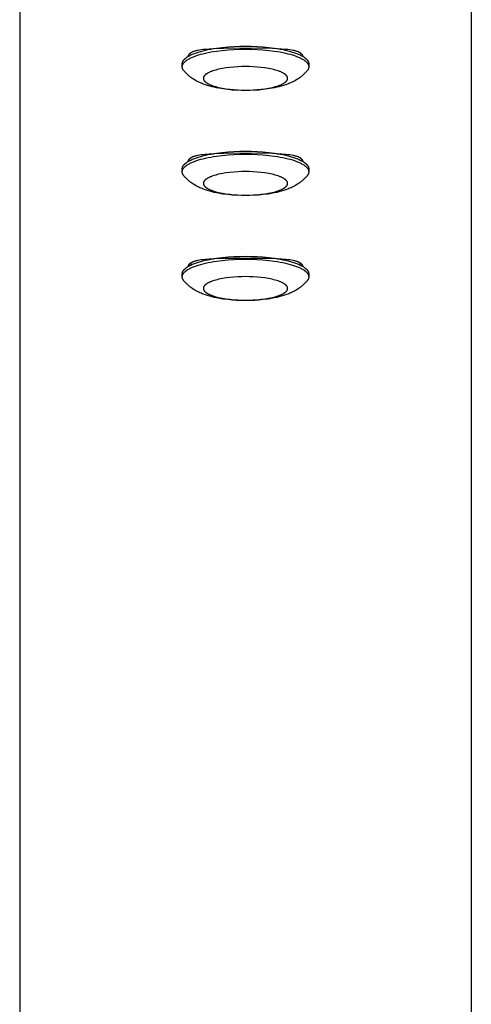
# Model space of a CAD drawing. Units: millimetres. Extents: x -1809 to 1809, y -3950 to 3950.
# Drawn here: x 1659 to 1809, y -493 to -166 of the extents above; entities that cross this region are included whole.
import ezdxf

# ---------------------------------------------------------------- set-up
doc = ezdxf.new("R2010")
doc.units = ezdxf.units.MM
doc.layers.add('ORG1002AY', color=7, linetype='Continuous', true_color=0x000000)

msp = doc.modelspace()

# ---------------------------------------------------------------- linework, layer by layer
at = {"layer": 'ORG1002AY'}
msp.add_lwpolyline([(1659, -75.2), (1659, -996.21)], dxfattribs=at)
at = {"layer": 'ORG1002AY', "color": 18, "lineweight": -3, "true_color": 0x000000}
for points in [[(1809, -75.2), (1809, -996.21)], [(1713, -180.71), (1713, -180.68), (1713, -180.64), (1713, -180.61), (1713.01, -180.58), (1713.01, -180.55), (1713.01, -180.51), (1713.02, -180.48), (1713.02, -180.45), (1713.03, -180.41), (1713.03, -180.38), (1713.04, -180.35), (1713.05, -180.32), (1713.06, -180.28), (1713.06, -180.25), (1713.07, -180.22), (1713.08, -180.18), (1713.1, -180.15), (1713.11, -180.12), (1713.12, -180.08), (1713.13, -180.05), (1713.15, -180.01), (1713.16, -179.98), (1713.19, -179.91), (1713.23, -179.85), (1713.27, -179.78), (1713.31, -179.71), (1713.35, -179.64), (1713.4, -179.57), (1713.45, -179.51), (1713.5, -179.44), (1713.56, -179.37), (1713.61, -179.3), (1713.68, -179.23), (1713.74, -179.16), (1713.81, -179.1), (1713.88, -179.03), (1713.96, -178.96), (1714.04, -178.89), (1714.12, -178.82), (1714.2, -178.76), (1714.29, -178.69), (1714.38, -178.62), (1714.47, -178.55), (1714.67, -178.42), (1714.88, -178.28), (1715.11, -178.15), (1715.35, -178.02), (1715.6, -177.89), (1715.86, -177.76), (1716.13, -177.63), (1716.42, -177.5), (1716.72, -177.38), (1717.04, -177.25), (1717.7, -177.01), (1718.4, -176.78), (1719.15, -176.56), (1719.94, -176.36), (1720.76, -176.16), (1721.62, -175.97), (1722.51, -175.8), (1723.42, -175.65), (1724.35, -175.5), (1726.27, -175.26), (1728.22, -175.07), (1730.18, -174.95), (1732.11, -174.87), (1734, -174.85), (1735.89, -174.87), (1737.82, -174.95), (1739.78, -175.07), (1741.73, -175.26), (1743.65, -175.5), (1744.58, -175.65), (1745.49, -175.8), (1746.38, -175.97), (1747.24, -176.16), (1748.06, -176.36), (1748.85, -176.56), (1749.6, -176.78), (1750.3, -177.01), (1750.96, -177.25), (1751.28, -177.38), (1751.58, -177.5), (1751.87, -177.63), (1752.14, -177.76), (1752.4, -177.89), (1752.65, -178.02), (1752.89, -178.15), (1753.12, -178.28), (1753.33, -178.42), (1753.53, -178.55), (1753.62, -178.62), (1753.71, -178.69), (1753.8, -178.76), (1753.88, -178.82), (1753.96, -178.89), (1754.04, -178.96), (1754.12, -179.03), (1754.19, -179.1), (1754.26, -179.16), (1754.32, -179.23), (1754.39, -179.3), (1754.44, -179.37), (1754.5, -179.44), (1754.55, -179.51), (1754.6, -179.57), (1754.65, -179.64), (1754.69, -179.71), (1754.73, -179.78), (1754.77, -179.85), (1754.81, -179.91), (1754.84, -179.98), (1754.85, -180.01), (1754.87, -180.05), (1754.88, -180.08), (1754.89, -180.12), (1754.9, -180.15), (1754.92, -180.18), (1754.93, -180.22), (1754.94, -180.25), (1754.94, -180.28), (1754.95, -180.32), (1754.96, -180.35), (1754.97, -180.38), (1754.97, -180.41), (1754.98, -180.45), (1754.98, -180.48), (1754.99, -180.51), (1754.99, -180.55), (1754.99, -180.58), (1755, -180.61), (1755, -180.64), (1755, -180.68), (1755, -180.71)], [(1713, -181.67), (1713, -181.64), (1713, -181.6), (1713, -181.57), (1713.01, -181.54), (1713.01, -181.51), (1713.01, -181.47), (1713.02, -181.44), (1713.02, -181.41), (1713.03, -181.37), (1713.03, -181.34), (1713.04, -181.31), (1713.05, -181.28), (1713.06, -181.24), (1713.06, -181.21), (1713.07, -181.18), (1713.08, -181.14), (1713.1, -181.11), (1713.11, -181.08), (1713.12, -181.04), (1713.13, -181.01), (1713.15, -180.97), (1713.16, -180.94), (1713.19, -180.87), (1713.23, -180.81), (1713.27, -180.74), (1713.31, -180.67), (1713.35, -180.6), (1713.4, -180.53), (1713.45, -180.47), (1713.5, -180.4), (1713.56, -180.33), (1713.61, -180.26), (1713.68, -180.19), (1713.74, -180.12), (1713.81, -180.06), (1713.88, -179.99), (1713.96, -179.92), (1714.04, -179.85), (1714.12, -179.78), (1714.2, -179.72), (1714.29, -179.65), (1714.38, -179.58), (1714.47, -179.51), (1714.67, -179.38), (1714.88, -179.24), (1715.11, -179.11), (1715.35, -178.98), (1715.6, -178.85), (1715.86, -178.72), (1716.13, -178.59), (1716.42, -178.46), (1716.72, -178.34), (1717.04, -178.21), (1717.7, -177.97), (1718.4, -177.74), (1719.15, -177.52), (1719.94, -177.32), (1720.76, -177.12), (1721.62, -176.93), (1722.51, -176.76), (1723.42, -176.61), (1724.35, -176.46), (1726.27, -176.22), (1728.22, -176.03), (1730.18, -175.91), (1732.11, -175.83), (1734, -175.81), (1735.89, -175.83), (1737.82, -175.91), (1739.78, -176.03), (1741.73, -176.22), (1743.65, -176.46), (1744.58, -176.61), (1745.49, -176.76), (1746.38, -176.93), (1747.24, -177.12), (1748.06, -177.32), (1748.85, -177.52), (1749.6, -177.74), (1750.3, -177.97), (1750.96, -178.21), (1751.28, -178.34), (1751.58, -178.46), (1751.87, -178.59), (1752.14, -178.72), (1752.4, -178.85), (1752.65, -178.98), (1752.89, -179.11), (1753.12, -179.24), (1753.33, -179.38), (1753.53, -179.51), (1753.62, -179.58), (1753.71, -179.65), (1753.8, -179.72), (1753.88, -179.78), (1753.96, -179.85), (1754.04, -179.92), (1754.12, -179.99), (1754.19, -180.06), (1754.26, -180.12), (1754.32, -180.19), (1754.39, -180.26), (1754.44, -180.33), (1754.5, -180.4), (1754.55, -180.47), (1754.6, -180.53), (1754.65, -180.6), (1754.69, -180.67), (1754.73, -180.74), (1754.77, -180.81), (1754.81, -180.87), (1754.84, -180.94), (1754.85, -180.97), (1754.87, -181.01), (1754.88, -181.04), (1754.89, -181.08), (1754.9, -181.11), (1754.92, -181.14), (1754.93, -181.18), (1754.94, -181.21), (1754.94, -181.24), (1754.95, -181.28), (1754.96, -181.31), (1754.97, -181.34), (1754.97, -181.37), (1754.98, -181.41), (1754.98, -181.44), (1754.99, -181.47), (1754.99, -181.51), (1754.99, -181.54), (1755, -181.57), (1755, -181.6), (1755, -181.64), (1755, -181.67)], [(1715, -178.36), (1715, -178.33), (1715, -178.29), (1715, -178.26), (1715.01, -178.23), (1715.01, -178.2), (1715.01, -178.17), (1715.02, -178.14), (1715.02, -178.1), (1715.03, -178.07), (1715.04, -178.04), (1715.04, -178.01), (1715.05, -177.98), (1715.06, -177.95), (1715.07, -177.92), (1715.08, -177.89), (1715.09, -177.86), (1715.1, -177.83), (1715.12, -177.8), (1715.13, -177.77), (1715.14, -177.74), (1715.16, -177.72), (1715.17, -177.69), (1715.19, -177.66), (1715.21, -177.63), (1715.22, -177.6), (1715.24, -177.57), (1715.26, -177.55), (1715.28, -177.52), (1715.3, -177.49), (1715.32, -177.47), (1715.35, -177.44), (1715.37, -177.41), (1715.39, -177.39), (1715.42, -177.36), (1715.44, -177.33), (1715.47, -177.31), (1715.52, -177.26), (1715.57, -177.21), (1715.63, -177.16), (1715.69, -177.11), (1715.76, -177.06), (1715.82, -177.02), (1715.89, -176.97), (1715.97, -176.93), (1716.04, -176.88), (1716.12, -176.84), (1716.2, -176.8), (1716.28, -176.76), (1716.37, -176.72), (1716.45, -176.68), (1716.55, -176.64), (1716.64, -176.6), (1716.83, -176.52), (1717.04, -176.45), (1717.25, -176.39), (1717.48, -176.32), (1717.71, -176.26), (1717.96, -176.2), (1718.21, -176.15), (1718.75, -176.04), (1719.32, -175.95), (1719.92, -175.87), (1720.56, -175.79), (1721.94, -175.67), (1723.43, -175.58), (1726.71, -175.47), (1737.72, -175.42), (1742.97, -175.52), (1744.57, -175.58), (1746.06, -175.67), (1747.44, -175.79), (1748.08, -175.87), (1748.68, -175.95), (1749.25, -176.04), (1749.79, -176.15), (1750.04, -176.2), (1750.29, -176.26), (1750.52, -176.32), (1750.75, -176.39), (1750.96, -176.45), (1751.17, -176.52), (1751.36, -176.6), (1751.45, -176.64), (1751.55, -176.68), (1751.63, -176.72), (1751.72, -176.76), (1751.8, -176.8), (1751.88, -176.84), (1751.96, -176.88), (1752.03, -176.93), (1752.11, -176.97), (1752.18, -177.02), (1752.24, -177.06), (1752.31, -177.11), (1752.37, -177.16), (1752.43, -177.21), (1752.48, -177.26), (1752.53, -177.31), (1752.56, -177.33), (1752.58, -177.36), (1752.61, -177.39), (1752.63, -177.41), (1752.65, -177.44), (1752.68, -177.47), (1752.7, -177.49), (1752.72, -177.52), (1752.74, -177.55), (1752.76, -177.57), (1752.78, -177.6), (1752.79, -177.63), (1752.81, -177.66), (1752.83, -177.69), (1752.84, -177.72), (1752.86, -177.74), (1752.87, -177.77), (1752.88, -177.8), (1752.9, -177.83), (1752.91, -177.86), (1752.92, -177.89), (1752.93, -177.92), (1752.94, -177.95), (1752.95, -177.98), (1752.96, -178.01), (1752.96, -178.04), (1752.97, -178.07), (1752.98, -178.1), (1752.98, -178.14), (1752.99, -178.17), (1752.99, -178.2), (1752.99, -178.23), (1753, -178.26), (1753, -178.29), (1753, -178.33), (1753, -178.36)], [(1713, -181.67), (1713, -180.71)], [(1713.51, -182.96), (1713.45, -182.88), (1713.39, -182.8), (1713.37, -182.76), (1713.34, -182.72), (1713.31, -182.68), (1713.29, -182.64), (1713.27, -182.6), (1713.24, -182.56), (1713.22, -182.52), (1713.2, -182.48), (1713.18, -182.44), (1713.16, -182.4), (1713.14, -182.36), (1713.13, -182.32), (1713.11, -182.28), (1713.1, -182.24), (1713.08, -182.2), (1713.07, -182.15), (1713.06, -182.11), (1713.05, -182.07), (1713.04, -182.03), (1713.03, -181.99), (1713.02, -181.95), (1713.02, -181.91), (1713.01, -181.87), (1713.01, -181.83), (1713, -181.79), (1713, -181.75), (1713, -181.71), (1713, -181.67)], [(1754.49, -182.96), (1754.35, -183.13), (1754.21, -183.29), (1754.06, -183.46), (1753.91, -183.62), (1753.76, -183.79), (1753.59, -183.95), (1753.43, -184.11), (1753.26, -184.27), (1753.08, -184.44), (1752.89, -184.6), (1752.71, -184.76), (1752.52, -184.91), (1752.18, -185.18), (1751.83, -185.43), (1751.44, -185.69), (1751.05, -185.94), (1750.66, -186.18), (1750.26, -186.4), (1749.89, -186.59), (1749.52, -186.78), (1749.14, -186.95), (1748.76, -187.12), (1748.41, -187.27), (1748.05, -187.41), (1747.32, -187.67), (1746.58, -187.92), (1745.83, -188.14), (1745.11, -188.33), (1744.37, -188.5), (1743.62, -188.67), (1742.86, -188.81), (1742.12, -188.94), (1741.38, -189.05), (1739.85, -189.25), (1738.41, -189.39), (1736.96, -189.48), (1735.49, -189.54), (1734, -189.56), (1732.51, -189.54), (1731.04, -189.48), (1729.59, -189.39), (1728.15, -189.25), (1726.62, -189.05), (1725.88, -188.94), (1725.14, -188.81), (1724.38, -188.67), (1723.63, -188.5), (1722.89, -188.33), (1722.17, -188.14), (1721.42, -187.92), (1720.68, -187.67), (1719.95, -187.41), (1719.59, -187.27), (1719.24, -187.12), (1718.86, -186.95), (1718.48, -186.78), (1718.11, -186.59), (1717.74, -186.4), (1717.34, -186.18), (1716.95, -185.94), (1716.56, -185.69), (1716.17, -185.43), (1715.82, -185.18), (1715.48, -184.91), (1715.29, -184.76), (1715.11, -184.6), (1714.92, -184.44), (1714.74, -184.27), (1714.57, -184.11), (1714.41, -183.95), (1714.24, -183.79), (1714.09, -183.62), (1713.94, -183.46), (1713.79, -183.29), (1713.65, -183.13), (1713.51, -182.96)], [(1755, -181.67), (1755, -181.71), (1755, -181.75), (1755, -181.79), (1754.99, -181.83), (1754.99, -181.87), (1754.98, -181.91), (1754.98, -181.95), (1754.97, -181.99), (1754.96, -182.03), (1754.95, -182.07), (1754.94, -182.11), (1754.93, -182.15), (1754.92, -182.2), (1754.9, -182.24), (1754.89, -182.28), (1754.87, -182.32), (1754.86, -182.36), (1754.84, -182.4), (1754.82, -182.44), (1754.8, -182.48), (1754.78, -182.52), (1754.76, -182.56), (1754.73, -182.6), (1754.71, -182.64), (1754.69, -182.68), (1754.66, -182.72), (1754.63, -182.76), (1754.61, -182.8), (1754.55, -182.88), (1754.49, -182.96)], [(1755, -180.71), (1755, -181.67)], [(1713, -215.6), (1713, -215.57), (1713, -215.53), (1713, -215.5), (1713.01, -215.47), (1713.01, -215.44), (1713.01, -215.4), (1713.02, -215.37), (1713.02, -215.34), (1713.03, -215.3), (1713.03, -215.27), (1713.04, -215.24), (1713.05, -215.2), (1713.06, -215.17), (1713.06, -215.14), (1713.07, -215.11), (1713.08, -215.07), (1713.1, -215.04), (1713.11, -215), (1713.12, -214.97), (1713.13, -214.94), (1713.15, -214.9), (1713.16, -214.87), (1713.19, -214.8), (1713.23, -214.74), (1713.27, -214.67), (1713.31, -214.6), (1713.35, -214.53), (1713.4, -214.46), (1713.45, -214.4), (1713.5, -214.33), (1713.56, -214.26), (1713.61, -214.19), (1713.68, -214.12), (1713.74, -214.05), (1713.81, -213.99), (1713.88, -213.92), (1713.96, -213.85), (1714.04, -213.78), (1714.12, -213.71), (1714.2, -213.64), (1714.29, -213.58), (1714.38, -213.51), (1714.47, -213.44), (1714.67, -213.31), (1714.88, -213.17), (1715.11, -213.04), (1715.35, -212.91), (1715.6, -212.78), (1715.86, -212.65), (1716.13, -212.52), (1716.42, -212.39), (1716.72, -212.27), (1717.04, -212.14), (1717.7, -211.9), (1718.4, -211.67), (1719.15, -211.45), (1719.94, -211.24), (1720.76, -211.05), (1721.62, -210.86), (1722.51, -210.69), (1723.42, -210.54), (1724.35, -210.39), (1726.27, -210.15), (1728.22, -209.96), (1730.18, -209.83), (1732.11, -209.76), (1734, -209.74), (1735.89, -209.76), (1737.82, -209.83), (1739.78, -209.96), (1741.73, -210.15), (1743.65, -210.39), (1744.58, -210.54), (1745.49, -210.69), (1746.38, -210.86), (1747.24, -211.05), (1748.06, -211.24), (1748.85, -211.45), (1749.6, -211.67), (1750.3, -211.9), (1750.96, -212.14), (1751.28, -212.27), (1751.58, -212.39), (1751.87, -212.52), (1752.14, -212.65), (1752.4, -212.78), (1752.65, -212.91), (1752.89, -213.04), (1753.12, -213.17), (1753.33, -213.31), (1753.53, -213.44), (1753.62, -213.51), (1753.71, -213.58), (1753.8, -213.64), (1753.88, -213.71), (1753.96, -213.78), (1754.04, -213.85), (1754.12, -213.92), (1754.19, -213.99), (1754.26, -214.05), (1754.32, -214.12), (1754.39, -214.19), (1754.44, -214.26), (1754.5, -214.33), (1754.55, -214.4), (1754.6, -214.46), (1754.65, -214.53), (1754.69, -214.6), (1754.73, -214.67), (1754.77, -214.74), (1754.81, -214.8), (1754.84, -214.87), (1754.85, -214.9), (1754.87, -214.94), (1754.88, -214.97), (1754.89, -215), (1754.9, -215.04), (1754.92, -215.07), (1754.93, -215.11), (1754.94, -215.14), (1754.94, -215.17), (1754.95, -215.2), (1754.96, -215.24), (1754.97, -215.27), (1754.97, -215.3), (1754.98, -215.34), (1754.98, -215.37), (1754.99, -215.4), (1754.99, -215.44), (1754.99, -215.47), (1755, -215.5), (1755, -215.53), (1755, -215.57), (1755, -215.6)], [(1713, -216.56), (1713, -216.53), (1713, -216.49), (1713, -216.46), (1713.01, -216.43), (1713.01, -216.4), (1713.01, -216.36), (1713.02, -216.33), (1713.02, -216.3), (1713.03, -216.26), (1713.03, -216.23), (1713.04, -216.2), (1713.05, -216.17), (1713.06, -216.13), (1713.06, -216.1), (1713.07, -216.07), (1713.08, -216.03), (1713.1, -216), (1713.11, -215.97), (1713.12, -215.93), (1713.13, -215.9), (1713.15, -215.86), (1713.16, -215.83), (1713.19, -215.76), (1713.23, -215.7), (1713.27, -215.63), (1713.31, -215.56), (1713.35, -215.49), (1713.4, -215.42), (1713.45, -215.36), (1713.5, -215.29), (1713.56, -215.22), (1713.61, -215.15), (1713.68, -215.08), (1713.74, -215.01), (1713.81, -214.95), (1713.88, -214.88), (1713.96, -214.81), (1714.04, -214.74), (1714.12, -214.67), (1714.2, -214.6), (1714.29, -214.54), (1714.38, -214.47), (1714.47, -214.4), (1714.67, -214.27), (1714.88, -214.13), (1715.11, -214), (1715.35, -213.87), (1715.6, -213.74), (1715.86, -213.61), (1716.13, -213.48), (1716.42, -213.35), (1716.72, -213.23), (1717.04, -213.1), (1717.7, -212.86), (1718.4, -212.63), (1719.15, -212.41), (1719.94, -212.21), (1720.76, -212.01), (1721.62, -211.82), (1722.51, -211.65), (1723.42, -211.5), (1724.35, -211.35), (1726.27, -211.11), (1728.22, -210.92), (1730.18, -210.8), (1732.11, -210.72), (1734, -210.7), (1735.89, -210.72), (1737.82, -210.8), (1739.78, -210.92), (1741.73, -211.11), (1743.65, -211.35), (1744.58, -211.5), (1745.49, -211.65), (1746.38, -211.82), (1747.24, -212.01), (1748.06, -212.21), (1748.85, -212.41), (1749.6, -212.63), (1750.3, -212.86), (1750.96, -213.1), (1751.28, -213.23), (1751.58, -213.35), (1751.87, -213.48), (1752.14, -213.61), (1752.4, -213.74), (1752.65, -213.87), (1752.89, -214), (1753.12, -214.13), (1753.33, -214.27), (1753.53, -214.4), (1753.62, -214.47), (1753.71, -214.54), (1753.8, -214.6), (1753.88, -214.67), (1753.96, -214.74), (1754.04, -214.81), (1754.12, -214.88), (1754.19, -214.95), (1754.26, -215.01), (1754.32, -215.08), (1754.39, -215.15), (1754.44, -215.22), (1754.5, -215.29), (1754.55, -215.36), (1754.6, -215.42), (1754.65, -215.49), (1754.69, -215.56), (1754.73, -215.63), (1754.77, -215.7), (1754.81, -215.76), (1754.84, -215.83), (1754.85, -215.86), (1754.87, -215.9), (1754.88, -215.93), (1754.89, -215.97), (1754.9, -216), (1754.92, -216.03), (1754.93, -216.07), (1754.94, -216.1), (1754.94, -216.13), (1754.95, -216.17), (1754.96, -216.2), (1754.97, -216.23), (1754.97, -216.26), (1754.98, -216.3), (1754.98, -216.33), (1754.99, -216.36), (1754.99, -216.4), (1754.99, -216.43), (1755, -216.46), (1755, -216.49), (1755, -216.53), (1755, -216.56)], [(1715, -213.25), (1715, -213.22), (1715, -213.18), (1715, -213.15), (1715.01, -213.12), (1715.01, -213.09), (1715.01, -213.06), (1715.02, -213.02), (1715.02, -212.99), (1715.03, -212.96), (1715.04, -212.93), (1715.04, -212.9), (1715.05, -212.87), (1715.06, -212.84), (1715.07, -212.81), (1715.08, -212.78), (1715.09, -212.75), (1715.1, -212.72), (1715.12, -212.69), (1715.13, -212.66), (1715.14, -212.63), (1715.16, -212.6), (1715.17, -212.58), (1715.19, -212.55), (1715.21, -212.52), (1715.22, -212.49), (1715.24, -212.46), (1715.26, -212.44), (1715.28, -212.41), (1715.3, -212.38), (1715.32, -212.36), (1715.35, -212.33), (1715.37, -212.3), (1715.39, -212.28), (1715.42, -212.25), (1715.44, -212.22), (1715.47, -212.2), (1715.52, -212.15), (1715.57, -212.1), (1715.63, -212.05), (1715.69, -212), (1715.76, -211.95), (1715.82, -211.91), (1715.89, -211.86), (1715.97, -211.82), (1716.04, -211.77), (1716.12, -211.73), (1716.2, -211.69), (1716.28, -211.65), (1716.37, -211.6), (1716.45, -211.56), (1716.55, -211.53), (1716.64, -211.49), (1716.83, -211.41), (1717.04, -211.34), (1717.25, -211.28), (1717.48, -211.21), (1717.71, -211.15), (1717.96, -211.09), (1718.21, -211.03), (1718.75, -210.93), (1719.32, -210.84), (1719.92, -210.76), (1720.56, -210.68), (1721.94, -210.56), (1723.43, -210.47), (1726.71, -210.36), (1737.72, -210.31), (1742.97, -210.41), (1744.57, -210.47), (1746.06, -210.56), (1747.44, -210.68), (1748.08, -210.76), (1748.68, -210.84), (1749.25, -210.93), (1749.79, -211.03), (1750.04, -211.09), (1750.29, -211.15), (1750.52, -211.21), (1750.75, -211.28), (1750.96, -211.34), (1751.17, -211.41), (1751.36, -211.49), (1751.45, -211.53), (1751.55, -211.56), (1751.63, -211.6), (1751.72, -211.65), (1751.8, -211.69), (1751.88, -211.73), (1751.96, -211.77), (1752.03, -211.82), (1752.11, -211.86), (1752.18, -211.91), (1752.24, -211.95), (1752.31, -212), (1752.37, -212.05), (1752.43, -212.1), (1752.48, -212.15), (1752.53, -212.2), (1752.56, -212.22), (1752.58, -212.25), (1752.61, -212.28), (1752.63, -212.3), (1752.65, -212.33), (1752.68, -212.36), (1752.7, -212.38), (1752.72, -212.41), (1752.74, -212.44), (1752.76, -212.46), (1752.78, -212.49), (1752.79, -212.52), (1752.81, -212.55), (1752.83, -212.58), (1752.84, -212.6), (1752.86, -212.63), (1752.87, -212.66), (1752.88, -212.69), (1752.9, -212.72), (1752.91, -212.75), (1752.92, -212.78), (1752.93, -212.81), (1752.94, -212.84), (1752.95, -212.87), (1752.96, -212.9), (1752.96, -212.93), (1752.97, -212.96), (1752.98, -212.99), (1752.98, -213.02), (1752.99, -213.06), (1752.99, -213.09), (1752.99, -213.12), (1753, -213.15), (1753, -213.18), (1753, -213.22), (1753, -213.25)], [(1713, -216.56), (1713, -215.6)], [(1755, -215.6), (1755, -216.56)], [(1713.51, -217.85), (1713.45, -217.77), (1713.39, -217.69), (1713.37, -217.65), (1713.34, -217.61), (1713.31, -217.57), (1713.29, -217.53), (1713.27, -217.49), (1713.24, -217.45), (1713.22, -217.41), (1713.2, -217.37), (1713.18, -217.33), (1713.16, -217.29), (1713.14, -217.25), (1713.13, -217.21), (1713.11, -217.17), (1713.1, -217.13), (1713.08, -217.08), (1713.07, -217.04), (1713.06, -217), (1713.05, -216.96), (1713.04, -216.92), (1713.03, -216.88), (1713.02, -216.84), (1713.02, -216.8), (1713.01, -216.76), (1713.01, -216.72), (1713, -216.68), (1713, -216.64), (1713, -216.6), (1713, -216.56)], [(1754.49, -217.85), (1754.35, -218.02), (1754.21, -218.18), (1754.06, -218.35), (1753.91, -218.51), (1753.76, -218.67), (1753.59, -218.84), (1753.43, -219), (1753.26, -219.16), (1753.08, -219.33), (1752.89, -219.49), (1752.71, -219.65), (1752.52, -219.8), (1752.18, -220.07), (1751.83, -220.32), (1751.44, -220.58), (1751.05, -220.83), (1750.66, -221.06), (1750.26, -221.29), (1749.89, -221.48), (1749.52, -221.67), (1749.14, -221.84), (1748.76, -222.01), (1748.41, -222.16), (1748.05, -222.3), (1747.32, -222.56), (1746.58, -222.8), (1745.83, -223.03), (1745.11, -223.22), (1744.37, -223.39), (1743.62, -223.55), (1742.86, -223.7), (1742.12, -223.83), (1741.38, -223.94), (1739.85, -224.14), (1738.41, -224.28), (1736.96, -224.37), (1735.49, -224.43), (1734, -224.45), (1732.51, -224.43), (1731.04, -224.37), (1729.59, -224.28), (1728.15, -224.14), (1726.62, -223.94), (1725.88, -223.83), (1725.14, -223.7), (1724.38, -223.55), (1723.63, -223.39), (1722.89, -223.22), (1722.17, -223.03), (1721.42, -222.8), (1720.68, -222.56), (1719.95, -222.3), (1719.59, -222.16), (1719.24, -222.01), (1718.86, -221.84), (1718.48, -221.67), (1718.11, -221.48), (1717.74, -221.29), (1717.34, -221.06), (1716.95, -220.83), (1716.56, -220.58), (1716.17, -220.32), (1715.82, -220.07), (1715.48, -219.8), (1715.29, -219.65), (1715.11, -219.49), (1714.92, -219.33), (1714.74, -219.16), (1714.57, -219), (1714.41, -218.84), (1714.24, -218.67), (1714.09, -218.51), (1713.94, -218.35), (1713.79, -218.18), (1713.65, -218.02), (1713.51, -217.85)], [(1755, -216.56), (1755, -216.6), (1755, -216.64), (1755, -216.68), (1754.99, -216.72), (1754.99, -216.76), (1754.98, -216.8), (1754.98, -216.84), (1754.97, -216.88), (1754.96, -216.92), (1754.95, -216.96), (1754.94, -217), (1754.93, -217.04), (1754.92, -217.08), (1754.9, -217.13), (1754.89, -217.17), (1754.87, -217.21), (1754.86, -217.25), (1754.84, -217.29), (1754.82, -217.33), (1754.8, -217.37), (1754.78, -217.41), (1754.76, -217.45), (1754.73, -217.49), (1754.71, -217.53), (1754.69, -217.57), (1754.66, -217.61), (1754.63, -217.65), (1754.61, -217.69), (1754.55, -217.77), (1754.49, -217.85)], [(1713, -250.49), (1713, -250.46), (1713, -250.42), (1713, -250.39), (1713.01, -250.36), (1713.01, -250.32), (1713.01, -250.29), (1713.02, -250.26), (1713.02, -250.23), (1713.03, -250.19), (1713.03, -250.16), (1713.04, -250.13), (1713.05, -250.09), (1713.06, -250.06), (1713.06, -250.03), (1713.07, -249.99), (1713.08, -249.96), (1713.1, -249.93), (1713.11, -249.89), (1713.12, -249.86), (1713.13, -249.83), (1713.15, -249.79), (1713.16, -249.76), (1713.19, -249.69), (1713.23, -249.62), (1713.27, -249.56), (1713.31, -249.49), (1713.35, -249.42), (1713.4, -249.35), (1713.45, -249.28), (1713.5, -249.22), (1713.56, -249.15), (1713.61, -249.08), (1713.68, -249.01), (1713.74, -248.94), (1713.81, -248.87), (1713.88, -248.81), (1713.96, -248.74), (1714.04, -248.67), (1714.12, -248.6), (1714.2, -248.53), (1714.29, -248.47), (1714.38, -248.4), (1714.47, -248.33), (1714.67, -248.2), (1714.88, -248.06), (1715.11, -247.93), (1715.35, -247.8), (1715.6, -247.66), (1715.86, -247.53), (1716.13, -247.41), (1716.42, -247.28), (1716.72, -247.16), (1717.04, -247.03), (1717.7, -246.79), (1718.4, -246.56), (1719.15, -246.34), (1719.94, -246.13), (1720.76, -245.94), (1721.62, -245.75), (1722.51, -245.58), (1723.42, -245.42), (1724.35, -245.28), (1726.27, -245.04), (1728.22, -244.85), (1730.18, -244.72), (1732.11, -244.65), (1734, -244.63), (1735.89, -244.65), (1737.82, -244.72), (1739.78, -244.85), (1741.73, -245.04), (1743.65, -245.28), (1744.58, -245.42), (1745.49, -245.58), (1746.38, -245.75), (1747.24, -245.94), (1748.06, -246.13), (1748.85, -246.34), (1749.6, -246.56), (1750.3, -246.79), (1750.96, -247.03), (1751.28, -247.16), (1751.58, -247.28), (1751.87, -247.41), (1752.14, -247.53), (1752.4, -247.66), (1752.65, -247.8), (1752.89, -247.93), (1753.12, -248.06), (1753.33, -248.2), (1753.53, -248.33), (1753.62, -248.4), (1753.71, -248.47), (1753.8, -248.53), (1753.88, -248.6), (1753.96, -248.67), (1754.04, -248.74), (1754.12, -248.81), (1754.19, -248.87), (1754.26, -248.94), (1754.32, -249.01), (1754.39, -249.08), (1754.44, -249.15), (1754.5, -249.22), (1754.55, -249.28), (1754.6, -249.35), (1754.65, -249.42), (1754.69, -249.49), (1754.73, -249.56), (1754.77, -249.62), (1754.81, -249.69), (1754.84, -249.76), (1754.85, -249.79), (1754.87, -249.83), (1754.88, -249.86), (1754.89, -249.89), (1754.9, -249.93), (1754.92, -249.96), (1754.93, -249.99), (1754.94, -250.03), (1754.94, -250.06), (1754.95, -250.09), (1754.96, -250.13), (1754.97, -250.16), (1754.97, -250.19), (1754.98, -250.23), (1754.98, -250.26), (1754.99, -250.29), (1754.99, -250.32), (1754.99, -250.36), (1755, -250.39), (1755, -250.42), (1755, -250.46), (1755, -250.49)], [(1715, -248.14), (1715, -248.11), (1715, -248.07), (1715, -248.04), (1715.01, -248.01), (1715.01, -247.98), (1715.01, -247.95), (1715.02, -247.91), (1715.02, -247.88), (1715.03, -247.85), (1715.04, -247.82), (1715.04, -247.79), (1715.05, -247.76), (1715.06, -247.73), (1715.07, -247.7), (1715.08, -247.67), (1715.09, -247.64), (1715.1, -247.61), (1715.12, -247.58), (1715.13, -247.55), (1715.14, -247.52), (1715.16, -247.49), (1715.17, -247.47), (1715.19, -247.44), (1715.21, -247.41), (1715.22, -247.38), (1715.24, -247.35), (1715.26, -247.33), (1715.28, -247.3), (1715.3, -247.27), (1715.32, -247.24), (1715.35, -247.22), (1715.37, -247.19), (1715.39, -247.17), (1715.42, -247.14), (1715.44, -247.11), (1715.47, -247.09), (1715.52, -247.04), (1715.57, -246.99), (1715.63, -246.94), (1715.69, -246.89), (1715.76, -246.84), (1715.82, -246.8), (1715.89, -246.75), (1715.97, -246.71), (1716.04, -246.66), (1716.12, -246.62), (1716.2, -246.58), (1716.28, -246.53), (1716.37, -246.49), (1716.45, -246.45), (1716.55, -246.42), (1716.64, -246.38), (1716.83, -246.3), (1717.04, -246.23), (1717.25, -246.16), (1717.48, -246.1), (1717.71, -246.04), (1717.96, -245.98), (1718.21, -245.92), (1718.75, -245.82), (1719.32, -245.73), (1719.92, -245.65), (1720.56, -245.57), (1721.94, -245.45), (1723.43, -245.36), (1726.71, -245.25), (1737.72, -245.2), (1742.97, -245.3), (1744.57, -245.36), (1746.06, -245.45), (1747.44, -245.57), (1748.08, -245.65), (1748.68, -245.73), (1749.25, -245.82), (1749.79, -245.92), (1750.04, -245.98), (1750.29, -246.04), (1750.52, -246.1), (1750.75, -246.16), (1750.96, -246.23), (1751.17, -246.3), (1751.36, -246.38), (1751.45, -246.42), (1751.55, -246.45), (1751.63, -246.49), (1751.72, -246.53), (1751.8, -246.58), (1751.88, -246.62), (1751.96, -246.66), (1752.03, -246.71), (1752.11, -246.75), (1752.18, -246.8), (1752.24, -246.84), (1752.31, -246.89), (1752.37, -246.94), (1752.43, -246.99), (1752.48, -247.04), (1752.53, -247.09), (1752.56, -247.11), (1752.58, -247.14), (1752.61, -247.17), (1752.63, -247.19), (1752.65, -247.22), (1752.68, -247.24), (1752.7, -247.27), (1752.72, -247.3), (1752.74, -247.33), (1752.76, -247.35), (1752.78, -247.38), (1752.79, -247.41), (1752.81, -247.44), (1752.83, -247.47), (1752.84, -247.49), (1752.86, -247.52), (1752.87, -247.55), (1752.88, -247.58), (1752.9, -247.61), (1752.91, -247.64), (1752.92, -247.67), (1752.93, -247.7), (1752.94, -247.73), (1752.95, -247.76), (1752.96, -247.79), (1752.96, -247.82), (1752.97, -247.85), (1752.98, -247.88), (1752.98, -247.91), (1752.99, -247.95), (1752.99, -247.98), (1752.99, -248.01), (1753, -248.04), (1753, -248.07), (1753, -248.11), (1753, -248.14)], [(1713, -251.45), (1713, -251.42), (1713, -251.38), (1713, -251.35), (1713.01, -251.32), (1713.01, -251.29), (1713.01, -251.25), (1713.02, -251.22), (1713.02, -251.19), (1713.03, -251.15), (1713.03, -251.12), (1713.04, -251.09), (1713.05, -251.05), (1713.06, -251.02), (1713.06, -250.99), (1713.07, -250.95), (1713.08, -250.92), (1713.1, -250.89), (1713.11, -250.85), (1713.12, -250.82), (1713.13, -250.79), (1713.15, -250.75), (1713.16, -250.72), (1713.19, -250.65), (1713.23, -250.59), (1713.27, -250.52), (1713.31, -250.45), (1713.35, -250.38), (1713.4, -250.31), (1713.45, -250.25), (1713.5, -250.18), (1713.56, -250.11), (1713.61, -250.04), (1713.68, -249.97), (1713.74, -249.9), (1713.81, -249.84), (1713.88, -249.77), (1713.96, -249.7), (1714.04, -249.63), (1714.12, -249.56), (1714.2, -249.49), (1714.29, -249.43), (1714.38, -249.36), (1714.47, -249.29), (1714.67, -249.16), (1714.88, -249.02), (1715.11, -248.89), (1715.35, -248.76), (1715.6, -248.62), (1715.86, -248.5), (1716.13, -248.37), (1716.42, -248.24), (1716.72, -248.12), (1717.04, -247.99), (1717.7, -247.75), (1718.4, -247.52), (1719.15, -247.3), (1719.94, -247.09), (1720.76, -246.9), (1721.62, -246.71), (1722.51, -246.54), (1723.42, -246.38), (1724.35, -246.24), (1726.27, -246), (1728.22, -245.81), (1730.18, -245.68), (1732.11, -245.61), (1734, -245.59), (1735.89, -245.61), (1737.82, -245.68), (1739.78, -245.81), (1741.73, -246), (1743.65, -246.24), (1744.58, -246.38), (1745.49, -246.54), (1746.38, -246.71), (1747.24, -246.9), (1748.06, -247.09), (1748.85, -247.3), (1749.6, -247.52), (1750.3, -247.75), (1750.96, -247.99), (1751.28, -248.12), (1751.58, -248.24), (1751.87, -248.37), (1752.14, -248.5), (1752.4, -248.62), (1752.65, -248.76), (1752.89, -248.89), (1753.12, -249.02), (1753.33, -249.16), (1753.53, -249.29), (1753.62, -249.36), (1753.71, -249.43), (1753.8, -249.49), (1753.88, -249.56), (1753.96, -249.63), (1754.04, -249.7), (1754.12, -249.77), (1754.19, -249.84), (1754.26, -249.9), (1754.32, -249.97), (1754.39, -250.04), (1754.44, -250.11), (1754.5, -250.18), (1754.55, -250.25), (1754.6, -250.31), (1754.65, -250.38), (1754.69, -250.45), (1754.73, -250.52), (1754.77, -250.59), (1754.81, -250.65), (1754.84, -250.72), (1754.85, -250.75), (1754.87, -250.79), (1754.88, -250.82), (1754.89, -250.85), (1754.9, -250.89), (1754.92, -250.92), (1754.93, -250.95), (1754.94, -250.99), (1754.94, -251.02), (1754.95, -251.05), (1754.96, -251.09), (1754.97, -251.12), (1754.97, -251.15), (1754.98, -251.19), (1754.98, -251.22), (1754.99, -251.25), (1754.99, -251.29), (1754.99, -251.32), (1755, -251.35), (1755, -251.38), (1755, -251.42), (1755, -251.45)], [(1716, -247.47), (1716, -246.69)], [(1752, -246.69), (1752, -247.47)], [(1713, -251.45), (1713, -250.49)], [(1713.51, -252.73), (1713.45, -252.66), (1713.39, -252.58), (1713.37, -252.54), (1713.34, -252.5), (1713.31, -252.46), (1713.29, -252.42), (1713.27, -252.38), (1713.24, -252.34), (1713.22, -252.3), (1713.2, -252.26), (1713.18, -252.22), (1713.16, -252.18), (1713.14, -252.14), (1713.13, -252.1), (1713.11, -252.05), (1713.1, -252.01), (1713.08, -251.97), (1713.07, -251.93), (1713.06, -251.89), (1713.05, -251.85), (1713.04, -251.81), (1713.03, -251.77), (1713.02, -251.73), (1713.02, -251.69), (1713.01, -251.65), (1713.01, -251.61), (1713, -251.57), (1713, -251.53), (1713, -251.49), (1713, -251.45)], [(1755, -251.45), (1755, -251.49), (1755, -251.53), (1755, -251.57), (1754.99, -251.61), (1754.99, -251.65), (1754.98, -251.69), (1754.98, -251.73), (1754.97, -251.77), (1754.96, -251.81), (1754.95, -251.85), (1754.94, -251.89), (1754.93, -251.93), (1754.92, -251.97), (1754.9, -252.01), (1754.89, -252.05), (1754.87, -252.1), (1754.86, -252.14), (1754.84, -252.18), (1754.82, -252.22), (1754.8, -252.26), (1754.78, -252.3), (1754.76, -252.34), (1754.73, -252.38), (1754.71, -252.42), (1754.69, -252.46), (1754.66, -252.5), (1754.63, -252.54), (1754.61, -252.58), (1754.55, -252.66), (1754.49, -252.73)], [(1755, -250.49), (1755, -251.45)], [(1754.49, -252.73), (1754.35, -252.9), (1754.21, -253.07), (1754.06, -253.24), (1753.91, -253.4), (1753.76, -253.56), (1753.59, -253.73), (1753.43, -253.89), (1753.26, -254.05), (1753.08, -254.21), (1752.89, -254.38), (1752.71, -254.54), (1752.52, -254.69), (1752.18, -254.96), (1751.83, -255.21), (1751.44, -255.47), (1751.05, -255.72), (1750.66, -255.95), (1750.26, -256.18), (1749.89, -256.37), (1749.52, -256.56), (1749.14, -256.73), (1748.76, -256.9), (1748.41, -257.05), (1748.05, -257.19), (1747.32, -257.45), (1746.58, -257.69), (1745.83, -257.92), (1745.11, -258.11), (1744.37, -258.28), (1743.62, -258.44), (1742.86, -258.59), (1742.12, -258.72), (1741.38, -258.83), (1739.85, -259.03), (1738.41, -259.17), (1736.96, -259.26), (1735.49, -259.32), (1734, -259.34), (1732.51, -259.32), (1731.04, -259.26), (1729.59, -259.17), (1728.15, -259.03), (1726.62, -258.83), (1725.88, -258.72), (1725.14, -258.59), (1724.38, -258.44), (1723.63, -258.28), (1722.89, -258.11), (1722.17, -257.92), (1721.42, -257.69), (1720.68, -257.45), (1719.95, -257.19), (1719.59, -257.05), (1719.24, -256.9), (1718.86, -256.73), (1718.48, -256.56), (1718.11, -256.37), (1717.74, -256.18), (1717.34, -255.95), (1716.95, -255.72), (1716.56, -255.47), (1716.17, -255.21), (1715.82, -254.96), (1715.48, -254.69), (1715.29, -254.54), (1715.11, -254.38), (1714.92, -254.21), (1714.74, -254.05), (1714.57, -253.89), (1714.41, -253.73), (1714.24, -253.56), (1714.09, -253.4), (1713.94, -253.24), (1713.79, -253.07), (1713.65, -252.9), (1713.51, -252.73)]]:
    msp.add_lwpolyline(points, dxfattribs=at)
for points in [[(1720, -185.51), (1720, -185.53), (1720, -185.55), (1720, -185.58), (1720, -185.6), (1720.01, -185.62), (1720.01, -185.64), (1720.01, -185.66), (1720.01, -185.68), (1720.02, -185.71), (1720.02, -185.73), (1720.03, -185.75), (1720.03, -185.77), (1720.04, -185.79), (1720.04, -185.82), (1720.05, -185.84), (1720.06, -185.86), (1720.06, -185.88), (1720.07, -185.91), (1720.08, -185.93), (1720.09, -185.95), (1720.1, -185.97), (1720.11, -186), (1720.13, -186.04), (1720.15, -186.09), (1720.18, -186.13), (1720.2, -186.18), (1720.23, -186.22), (1720.26, -186.27), (1720.3, -186.31), (1720.33, -186.36), (1720.37, -186.4), (1720.41, -186.45), (1720.45, -186.49), (1720.49, -186.54), (1720.54, -186.59), (1720.59, -186.63), (1720.64, -186.68), (1720.69, -186.72), (1720.74, -186.77), (1720.8, -186.81), (1720.86, -186.86), (1720.92, -186.9), (1720.98, -186.95), (1721.12, -187.04), (1721.26, -187.13), (1721.41, -187.22), (1721.56, -187.31), (1721.73, -187.39), (1721.91, -187.48), (1722.09, -187.56), (1722.28, -187.65), (1722.48, -187.73), (1722.69, -187.81), (1723.13, -187.97), (1723.6, -188.13), (1724.1, -188.27), (1724.63, -188.41), (1725.18, -188.54), (1725.75, -188.67), (1726.34, -188.78), (1726.95, -188.89), (1727.57, -188.98), (1728.85, -189.14), (1730.15, -189.27), (1731.45, -189.35), (1732.74, -189.4), (1734, -189.42), (1735.26, -189.4), (1736.55, -189.35), (1737.85, -189.27), (1739.15, -189.14), (1740.43, -188.98), (1741.05, -188.89), (1741.66, -188.78), (1742.25, -188.67), (1742.82, -188.54), (1743.37, -188.41), (1743.9, -188.27), (1744.4, -188.13), (1744.87, -187.97), (1745.31, -187.81), (1745.52, -187.73), (1745.72, -187.65), (1745.91, -187.56), (1746.09, -187.48), (1746.27, -187.39), (1746.44, -187.31), (1746.59, -187.22), (1746.74, -187.13), (1746.88, -187.04), (1747.02, -186.95), (1747.08, -186.9), (1747.14, -186.86), (1747.2, -186.81), (1747.26, -186.77), (1747.31, -186.72), (1747.36, -186.68), (1747.41, -186.63), (1747.46, -186.59), (1747.51, -186.54), (1747.55, -186.49), (1747.59, -186.45), (1747.63, -186.4), (1747.67, -186.36), (1747.7, -186.31), (1747.74, -186.27), (1747.77, -186.22), (1747.8, -186.18), (1747.82, -186.13), (1747.85, -186.09), (1747.87, -186.04), (1747.89, -186), (1747.9, -185.97), (1747.91, -185.95), (1747.92, -185.93), (1747.93, -185.91), (1747.94, -185.88), (1747.94, -185.86), (1747.95, -185.84), (1747.96, -185.82), (1747.96, -185.79), (1747.97, -185.77), (1747.97, -185.75), (1747.98, -185.73), (1747.98, -185.71), (1747.99, -185.68), (1747.99, -185.66), (1747.99, -185.64), (1747.99, -185.62), (1748, -185.6), (1748, -185.58), (1748, -185.55), (1748, -185.53), (1748, -185.51), (1748, -185.49), (1748, -185.47), (1748, -185.45), (1748, -185.42), (1747.99, -185.4), (1747.99, -185.38), (1747.99, -185.36), (1747.99, -185.34), (1747.98, -185.31), (1747.98, -185.29), (1747.97, -185.27), (1747.97, -185.25), (1747.96, -185.23), (1747.96, -185.2), (1747.95, -185.18), (1747.94, -185.16), (1747.94, -185.14), (1747.93, -185.11), (1747.92, -185.09), (1747.91, -185.07), (1747.9, -185.05), (1747.89, -185.03), (1747.87, -184.98), (1747.85, -184.93), (1747.82, -184.89), (1747.8, -184.84), (1747.77, -184.8), (1747.74, -184.75), (1747.7, -184.71), (1747.67, -184.66), (1747.63, -184.62), (1747.59, -184.57), (1747.55, -184.53), (1747.51, -184.48), (1747.46, -184.44), (1747.41, -184.39), (1747.36, -184.34), (1747.31, -184.3), (1747.26, -184.25), (1747.2, -184.21), (1747.14, -184.16), (1747.08, -184.12), (1747.02, -184.07), (1746.88, -183.98), (1746.74, -183.89), (1746.59, -183.8), (1746.44, -183.72), (1746.27, -183.63), (1746.09, -183.54), (1745.91, -183.46), (1745.72, -183.37), (1745.52, -183.29), (1745.31, -183.21), (1744.87, -183.05), (1744.4, -182.89), (1743.9, -182.75), (1743.37, -182.61), (1742.82, -182.48), (1742.25, -182.35), (1741.66, -182.24), (1741.05, -182.13), (1740.43, -182.04), (1739.15, -181.88), (1737.85, -181.75), (1736.55, -181.67), (1735.26, -181.62), (1734, -181.6), (1732.74, -181.62), (1731.45, -181.67), (1730.15, -181.75), (1728.85, -181.88), (1727.57, -182.04), (1726.95, -182.13), (1726.34, -182.24), (1725.75, -182.35), (1725.18, -182.48), (1724.63, -182.61), (1724.1, -182.75), (1723.6, -182.89), (1723.13, -183.05), (1722.69, -183.21), (1722.48, -183.29), (1722.28, -183.37), (1722.09, -183.46), (1721.91, -183.54), (1721.73, -183.63), (1721.56, -183.72), (1721.41, -183.8), (1721.26, -183.89), (1721.12, -183.98), (1720.98, -184.07), (1720.92, -184.12), (1720.86, -184.16), (1720.8, -184.21), (1720.74, -184.25), (1720.69, -184.3), (1720.64, -184.34), (1720.59, -184.39), (1720.54, -184.44), (1720.49, -184.48), (1720.45, -184.53), (1720.41, -184.57), (1720.37, -184.62), (1720.33, -184.66), (1720.3, -184.71), (1720.26, -184.75), (1720.23, -184.8), (1720.2, -184.84), (1720.18, -184.89), (1720.15, -184.93), (1720.13, -184.98), (1720.11, -185.03), (1720.1, -185.05), (1720.09, -185.07), (1720.08, -185.09), (1720.07, -185.11), (1720.06, -185.14), (1720.06, -185.16), (1720.05, -185.18), (1720.04, -185.2), (1720.04, -185.23), (1720.03, -185.25), (1720.03, -185.27), (1720.02, -185.29), (1720.02, -185.31), (1720.01, -185.34), (1720.01, -185.36), (1720.01, -185.38), (1720.01, -185.4), (1720, -185.42), (1720, -185.45), (1720, -185.47), (1720, -185.49)], [(1720, -220.4), (1720, -220.42), (1720, -220.44), (1720, -220.46), (1720, -220.49), (1720.01, -220.51), (1720.01, -220.53), (1720.01, -220.55), (1720.01, -220.57), (1720.02, -220.6), (1720.02, -220.62), (1720.03, -220.64), (1720.03, -220.66), (1720.04, -220.68), (1720.04, -220.71), (1720.05, -220.73), (1720.06, -220.75), (1720.06, -220.77), (1720.07, -220.8), (1720.08, -220.82), (1720.09, -220.84), (1720.1, -220.86), (1720.11, -220.88), (1720.13, -220.93), (1720.15, -220.97), (1720.18, -221.02), (1720.2, -221.07), (1720.23, -221.11), (1720.26, -221.16), (1720.3, -221.2), (1720.33, -221.25), (1720.37, -221.29), (1720.41, -221.34), (1720.45, -221.38), (1720.49, -221.43), (1720.54, -221.47), (1720.59, -221.52), (1720.64, -221.57), (1720.69, -221.61), (1720.74, -221.66), (1720.8, -221.7), (1720.86, -221.75), (1720.92, -221.79), (1720.98, -221.84), (1721.12, -221.93), (1721.26, -222.02), (1721.41, -222.11), (1721.56, -222.19), (1721.73, -222.28), (1721.91, -222.37), (1722.09, -222.45), (1722.28, -222.54), (1722.48, -222.62), (1722.69, -222.7), (1723.13, -222.86), (1723.6, -223.02), (1724.1, -223.16), (1724.63, -223.3), (1725.18, -223.43), (1725.75, -223.56), (1726.34, -223.67), (1726.95, -223.78), (1727.57, -223.87), (1728.85, -224.03), (1730.15, -224.16), (1731.45, -224.24), (1732.74, -224.29), (1734, -224.31), (1735.26, -224.29), (1736.55, -224.24), (1737.85, -224.16), (1739.15, -224.03), (1740.43, -223.87), (1741.05, -223.78), (1741.66, -223.67), (1742.25, -223.56), (1742.82, -223.43), (1743.37, -223.3), (1743.9, -223.16), (1744.4, -223.02), (1744.87, -222.86), (1745.31, -222.7), (1745.52, -222.62), (1745.72, -222.54), (1745.91, -222.45), (1746.09, -222.37), (1746.27, -222.28), (1746.44, -222.19), (1746.59, -222.11), (1746.74, -222.02), (1746.88, -221.93), (1747.02, -221.84), (1747.08, -221.79), (1747.14, -221.75), (1747.2, -221.7), (1747.26, -221.66), (1747.31, -221.61), (1747.36, -221.57), (1747.41, -221.52), (1747.46, -221.47), (1747.51, -221.43), (1747.55, -221.38), (1747.59, -221.34), (1747.63, -221.29), (1747.67, -221.25), (1747.7, -221.2), (1747.74, -221.16), (1747.77, -221.11), (1747.8, -221.07), (1747.82, -221.02), (1747.85, -220.97), (1747.87, -220.93), (1747.89, -220.88), (1747.9, -220.86), (1747.91, -220.84), (1747.92, -220.82), (1747.93, -220.8), (1747.94, -220.77), (1747.94, -220.75), (1747.95, -220.73), (1747.96, -220.71), (1747.96, -220.68), (1747.97, -220.66), (1747.97, -220.64), (1747.98, -220.62), (1747.98, -220.6), (1747.99, -220.57), (1747.99, -220.55), (1747.99, -220.53), (1747.99, -220.51), (1748, -220.49), (1748, -220.46), (1748, -220.44), (1748, -220.42), (1748, -220.4), (1748, -220.38), (1748, -220.36), (1748, -220.33), (1748, -220.31), (1747.99, -220.29), (1747.99, -220.27), (1747.99, -220.25), (1747.99, -220.23), (1747.98, -220.2), (1747.98, -220.18), (1747.97, -220.16), (1747.97, -220.14), (1747.96, -220.12), (1747.96, -220.09), (1747.95, -220.07), (1747.94, -220.05), (1747.94, -220.03), (1747.93, -220), (1747.92, -219.98), (1747.91, -219.96), (1747.9, -219.94), (1747.89, -219.91), (1747.87, -219.87), (1747.85, -219.82), (1747.82, -219.78), (1747.8, -219.73), (1747.77, -219.69), (1747.74, -219.64), (1747.7, -219.6), (1747.67, -219.55), (1747.63, -219.51), (1747.59, -219.46), (1747.55, -219.42), (1747.51, -219.37), (1747.46, -219.32), (1747.41, -219.28), (1747.36, -219.23), (1747.31, -219.19), (1747.26, -219.14), (1747.2, -219.1), (1747.14, -219.05), (1747.08, -219.01), (1747.02, -218.96), (1746.88, -218.87), (1746.74, -218.78), (1746.59, -218.69), (1746.44, -218.6), (1746.27, -218.52), (1746.09, -218.43), (1745.91, -218.35), (1745.72, -218.26), (1745.52, -218.18), (1745.31, -218.1), (1744.87, -217.94), (1744.4, -217.78), (1743.9, -217.64), (1743.37, -217.5), (1742.82, -217.37), (1742.25, -217.24), (1741.66, -217.13), (1741.05, -217.02), (1740.43, -216.93), (1739.15, -216.77), (1737.85, -216.64), (1736.55, -216.56), (1735.26, -216.51), (1734, -216.49), (1732.74, -216.51), (1731.45, -216.56), (1730.15, -216.64), (1728.85, -216.77), (1727.57, -216.93), (1726.95, -217.02), (1726.34, -217.13), (1725.75, -217.24), (1725.18, -217.37), (1724.63, -217.5), (1724.1, -217.64), (1723.6, -217.78), (1723.13, -217.94), (1722.69, -218.1), (1722.48, -218.18), (1722.28, -218.26), (1722.09, -218.35), (1721.91, -218.43), (1721.73, -218.52), (1721.56, -218.6), (1721.41, -218.69), (1721.26, -218.78), (1721.12, -218.87), (1720.98, -218.96), (1720.92, -219.01), (1720.86, -219.05), (1720.8, -219.1), (1720.74, -219.14), (1720.69, -219.19), (1720.64, -219.23), (1720.59, -219.28), (1720.54, -219.32), (1720.49, -219.37), (1720.45, -219.42), (1720.41, -219.46), (1720.37, -219.51), (1720.33, -219.55), (1720.3, -219.6), (1720.26, -219.64), (1720.23, -219.69), (1720.2, -219.73), (1720.18, -219.78), (1720.15, -219.82), (1720.13, -219.87), (1720.11, -219.91), (1720.1, -219.94), (1720.09, -219.96), (1720.08, -219.98), (1720.07, -220), (1720.06, -220.03), (1720.06, -220.05), (1720.05, -220.07), (1720.04, -220.09), (1720.04, -220.12), (1720.03, -220.14), (1720.03, -220.16), (1720.02, -220.18), (1720.02, -220.2), (1720.01, -220.23), (1720.01, -220.25), (1720.01, -220.27), (1720.01, -220.29), (1720, -220.31), (1720, -220.33), (1720, -220.36), (1720, -220.38)], [(1720, -255.29), (1720, -255.31), (1720, -255.33), (1720, -255.35), (1720, -255.38), (1720.01, -255.4), (1720.01, -255.42), (1720.01, -255.44), (1720.01, -255.46), (1720.02, -255.49), (1720.02, -255.51), (1720.03, -255.53), (1720.03, -255.55), (1720.04, -255.57), (1720.04, -255.6), (1720.05, -255.62), (1720.06, -255.64), (1720.06, -255.66), (1720.07, -255.68), (1720.08, -255.71), (1720.09, -255.73), (1720.1, -255.75), (1720.11, -255.77), (1720.13, -255.82), (1720.15, -255.86), (1720.18, -255.91), (1720.2, -255.95), (1720.23, -256), (1720.26, -256.05), (1720.3, -256.09), (1720.33, -256.14), (1720.37, -256.18), (1720.41, -256.23), (1720.45, -256.27), (1720.49, -256.32), (1720.54, -256.36), (1720.59, -256.41), (1720.64, -256.46), (1720.69, -256.5), (1720.74, -256.55), (1720.8, -256.59), (1720.86, -256.64), (1720.92, -256.68), (1720.98, -256.73), (1721.12, -256.82), (1721.26, -256.91), (1721.41, -257), (1721.56, -257.08), (1721.73, -257.17), (1721.91, -257.26), (1722.09, -257.34), (1722.28, -257.43), (1722.48, -257.51), (1722.69, -257.59), (1723.13, -257.75), (1723.6, -257.91), (1724.1, -258.05), (1724.63, -258.19), (1725.18, -258.32), (1725.75, -258.45), (1726.34, -258.56), (1726.95, -258.66), (1727.57, -258.76), (1728.85, -258.92), (1730.15, -259.05), (1731.45, -259.13), (1732.74, -259.18), (1734, -259.2), (1735.26, -259.18), (1736.55, -259.13), (1737.85, -259.05), (1739.15, -258.92), (1740.43, -258.76), (1741.05, -258.66), (1741.66, -258.56), (1742.25, -258.45), (1742.82, -258.32), (1743.37, -258.19), (1743.9, -258.05), (1744.4, -257.91), (1744.87, -257.75), (1745.31, -257.59), (1745.52, -257.51), (1745.72, -257.43), (1745.91, -257.34), (1746.09, -257.26), (1746.27, -257.17), (1746.44, -257.08), (1746.59, -257), (1746.74, -256.91), (1746.88, -256.82), (1747.02, -256.73), (1747.08, -256.68), (1747.14, -256.64), (1747.2, -256.59), (1747.26, -256.55), (1747.31, -256.5), (1747.36, -256.46), (1747.41, -256.41), (1747.46, -256.36), (1747.51, -256.32), (1747.55, -256.27), (1747.59, -256.23), (1747.63, -256.18), (1747.67, -256.14), (1747.7, -256.09), (1747.74, -256.05), (1747.77, -256), (1747.8, -255.95), (1747.82, -255.91), (1747.85, -255.86), (1747.87, -255.82), (1747.89, -255.77), (1747.9, -255.75), (1747.91, -255.73), (1747.92, -255.71), (1747.93, -255.68), (1747.94, -255.66), (1747.94, -255.64), (1747.95, -255.62), (1747.96, -255.6), (1747.96, -255.57), (1747.97, -255.55), (1747.97, -255.53), (1747.98, -255.51), (1747.98, -255.49), (1747.99, -255.46), (1747.99, -255.44), (1747.99, -255.42), (1747.99, -255.4), (1748, -255.38), (1748, -255.35), (1748, -255.33), (1748, -255.31), (1748, -255.29), (1748, -255.27), (1748, -255.25), (1748, -255.22), (1748, -255.2), (1747.99, -255.18), (1747.99, -255.16), (1747.99, -255.14), (1747.99, -255.11), (1747.98, -255.09), (1747.98, -255.07), (1747.97, -255.05), (1747.97, -255.03), (1747.96, -255), (1747.96, -254.98), (1747.95, -254.96), (1747.94, -254.94), (1747.94, -254.92), (1747.93, -254.89), (1747.92, -254.87), (1747.91, -254.85), (1747.9, -254.83), (1747.89, -254.8), (1747.87, -254.76), (1747.85, -254.71), (1747.82, -254.67), (1747.8, -254.62), (1747.77, -254.58), (1747.74, -254.53), (1747.7, -254.49), (1747.67, -254.44), (1747.63, -254.4), (1747.59, -254.35), (1747.55, -254.3), (1747.51, -254.26), (1747.46, -254.21), (1747.41, -254.17), (1747.36, -254.12), (1747.31, -254.08), (1747.26, -254.03), (1747.2, -253.99), (1747.14, -253.94), (1747.08, -253.9), (1747.02, -253.85), (1746.88, -253.76), (1746.74, -253.67), (1746.59, -253.58), (1746.44, -253.49), (1746.27, -253.41), (1746.09, -253.32), (1745.91, -253.24), (1745.72, -253.15), (1745.52, -253.07), (1745.31, -252.99), (1744.87, -252.83), (1744.4, -252.67), (1743.9, -252.53), (1743.37, -252.39), (1742.82, -252.26), (1742.25, -252.13), (1741.66, -252.02), (1741.05, -251.91), (1740.43, -251.82), (1739.15, -251.66), (1737.85, -251.53), (1736.55, -251.45), (1735.26, -251.4), (1734, -251.38), (1732.74, -251.4), (1731.45, -251.45), (1730.15, -251.53), (1728.85, -251.66), (1727.57, -251.82), (1726.95, -251.91), (1726.34, -252.02), (1725.75, -252.13), (1725.18, -252.26), (1724.63, -252.39), (1724.1, -252.53), (1723.6, -252.67), (1723.13, -252.83), (1722.69, -252.99), (1722.48, -253.07), (1722.28, -253.15), (1722.09, -253.24), (1721.91, -253.32), (1721.73, -253.41), (1721.56, -253.49), (1721.41, -253.58), (1721.26, -253.67), (1721.12, -253.76), (1720.98, -253.85), (1720.92, -253.9), (1720.86, -253.94), (1720.8, -253.99), (1720.74, -254.03), (1720.69, -254.08), (1720.64, -254.12), (1720.59, -254.17), (1720.54, -254.21), (1720.49, -254.26), (1720.45, -254.3), (1720.41, -254.35), (1720.37, -254.4), (1720.33, -254.44), (1720.3, -254.49), (1720.26, -254.53), (1720.23, -254.58), (1720.2, -254.62), (1720.18, -254.67), (1720.15, -254.71), (1720.13, -254.76), (1720.11, -254.8), (1720.1, -254.83), (1720.09, -254.85), (1720.08, -254.87), (1720.07, -254.89), (1720.06, -254.92), (1720.06, -254.94), (1720.05, -254.96), (1720.04, -254.98), (1720.04, -255), (1720.03, -255.03), (1720.03, -255.05), (1720.02, -255.07), (1720.02, -255.09), (1720.01, -255.11), (1720.01, -255.14), (1720.01, -255.16), (1720.01, -255.18), (1720, -255.2), (1720, -255.22), (1720, -255.25), (1720, -255.27)]]:
    msp.add_lwpolyline(points, close=True, dxfattribs=at)

doc.saveas('drawing.dxf')
